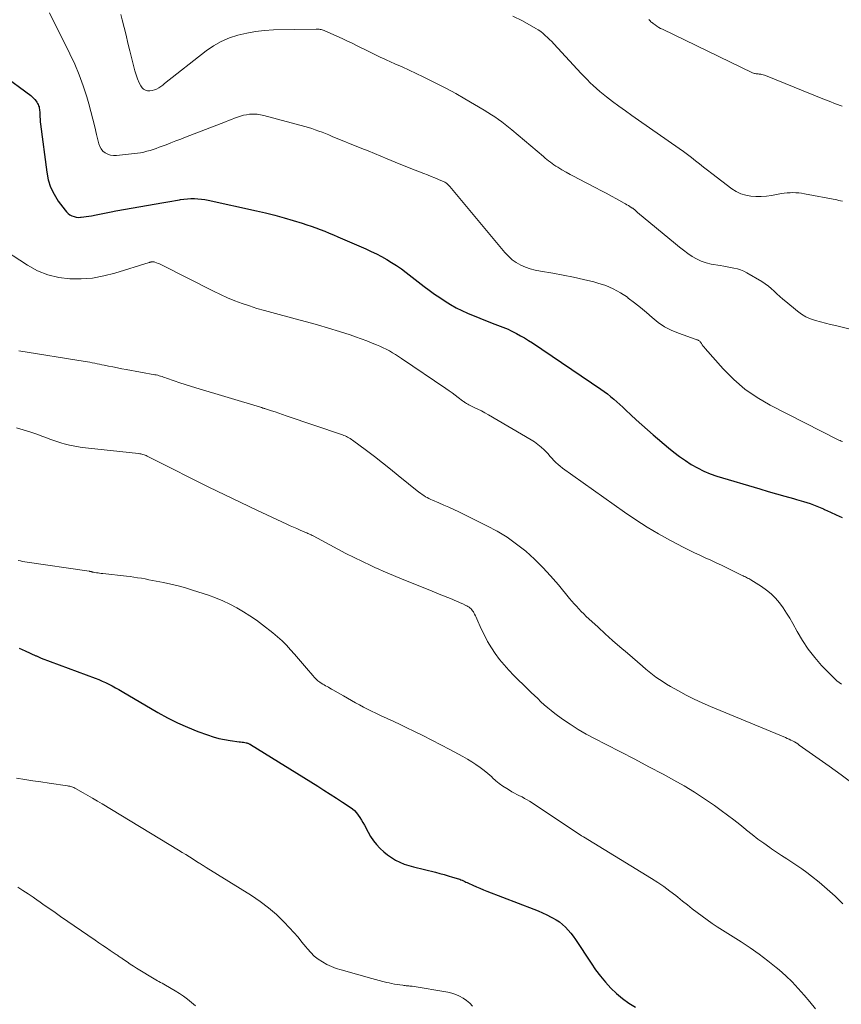
# Model space of a CAD drawing. Units: feet. Extents: x 1995000 to 2000034, y 570000 to 575000.
# Drawn here: x 1996561 to 1996697, y 570672 to 570835 of the extents above; entities that cross this region are included whole.
import ezdxf

# ---------------------------------------------------------------- set-up
doc = ezdxf.new("R2010")
doc.units = ezdxf.units.FT
doc.header["$LTSCALE"] = 100
doc.header["$MEASUREMENT"] = 0
doc.layers.add('CONTOUR INDEX', color=32, linetype='Continuous', lineweight=25)
doc.layers.add('CONTOUR INTERMEDIATE', color=40, linetype='Continuous', lineweight=15)

msp = doc.modelspace()

# ---------------------------------------------------------------- linework, layer by layer
at = {"layer": 'CONTOUR INDEX', "flags": 128}
for points, elevation in [([(1996557.96, 570826.02), (1996562.74, 570822.52), (1996563, 570822.31), (1996563.23, 570822.09), (1996563.45, 570821.84), (1996563.65, 570821.58), (1996563.78, 570821.38), (1996563.89, 570821.2), (1996563.98, 570821.01), (1996564.06, 570820.82), (1996564.12, 570820.62), (1996564.17, 570820.42), (1996564.2, 570820.21), (1996564.22, 570820.01), (1996564.24, 570819.8), (1996564.25, 570819.39), (1996564.27, 570818.98), (1996564.29, 570818.57), (1996564.33, 570818.16), (1996564.38, 570817.75), (1996565.39, 570809.82), (1996565.66, 570808.54), (1996566.04, 570807.3), (1996566.62, 570806.14), (1996567.31, 570805.03), (1996568.45, 570803.49), (1996568.69, 570803.21), (1996568.96, 570802.96), (1996569.25, 570802.75), (1996569.58, 570802.57), (1996569.92, 570802.44), (1996570.27, 570802.35), (1996570.63, 570802.32), (1996571, 570802.33), (1996571.11, 570802.34), (1996571.53, 570802.39), (1996571.96, 570802.45), (1996572.38, 570802.52), (1996572.8, 570802.6), (1996573.59, 570802.76), (1996574.41, 570802.92), (1996575.23, 570803.08), (1996576.05, 570803.23), (1996576.86, 570803.38), (1996584.8, 570804.77), (1996585.45, 570804.89), (1996586.11, 570805), (1996586.76, 570805.11), (1996587.41, 570805.23), (1996587.57, 570805.26), (1996588.14, 570805.34), (1996588.71, 570805.4), (1996589.29, 570805.43), (1996589.87, 570805.44), (1996590.44, 570805.41), (1996591.02, 570805.36), (1996591.59, 570805.28), (1996592.15, 570805.17), (1996600.14, 570803.41), (1996601.67, 570803.06), (1996603.2, 570802.67), (1996604.72, 570802.25), (1996606.23, 570801.81), (1996607.74, 570801.35), (1996608.49, 570801.11), (1996609.24, 570800.85), (1996609.98, 570800.59), (1996610.72, 570800.3), (1996611.46, 570800.01), (1996612.19, 570799.71), (1996612.92, 570799.41), (1996613.65, 570799.1), (1996618.28, 570797.09), (1996619.16, 570796.69), (1996620.03, 570796.27), (1996620.89, 570795.82), (1996621.74, 570795.35), (1996622.56, 570794.84), (1996623.38, 570794.32), (1996624.17, 570793.77), (1996624.95, 570793.19), (1996627.95, 570790.88), (1996628.8, 570790.24), (1996629.66, 570789.62), (1996630.53, 570789.02), (1996631.41, 570788.43), (1996632.31, 570787.88), (1996633.23, 570787.36), (1996634.18, 570786.89), (1996635.15, 570786.47), (1996639.24, 570784.8), (1996639.67, 570784.62), (1996640.1, 570784.45), (1996640.54, 570784.29), (1996640.98, 570784.13), (1996641.42, 570783.96), (1996641.85, 570783.78), (1996642.27, 570783.59), (1996642.69, 570783.38), (1996643.24, 570783.09), (1996643.92, 570782.72), (1996644.59, 570782.34), (1996645.25, 570781.93), (1996645.9, 570781.51), (1996657.23, 570773.86), (1996657.78, 570773.47), (1996658.32, 570773.07), (1996658.85, 570772.65), (1996659.36, 570772.22), (1996659.87, 570771.77), (1996660.37, 570771.32), (1996660.87, 570770.87), (1996661.36, 570770.41), (1996662.19, 570769.63), (1996663.09, 570768.78), (1996664.01, 570767.95), (1996664.94, 570767.13), (1996665.88, 570766.32), (1996668.44, 570764.16), (1996669.35, 570763.42), (1996670.28, 570762.71), (1996671.24, 570762.04), (1996672.22, 570761.39), (1996673.24, 570760.82), (1996674.28, 570760.29), (1996675.36, 570759.85), (1996676.47, 570759.47), (1996683.56, 570757.34), (1996684.95, 570756.93), (1996686.35, 570756.53), (1996687.74, 570756.14), (1996689.14, 570755.75), (1996689.67, 570755.61), (1996690.8, 570755.27), (1996691.92, 570754.9), (1996693.01, 570754.48), (1996694.1, 570754.03), (1996694.3, 570753.94), (1996695.27, 570753.5), (1996696.24, 570753.05), (1996697.21, 570752.6)], 820), ([(1996560.82, 570730.94), (1996561.83, 570730.51), (1996563.6, 570729.71), (1996563.71, 570729.66), (1996563.83, 570729.61), (1996563.94, 570729.56), (1996564.04, 570729.5), (1996564.15, 570729.45), (1996564.27, 570729.4), (1996564.38, 570729.35), (1996564.49, 570729.31), (1996573.44, 570725.97), (1996574.02, 570725.74), (1996574.59, 570725.5), (1996575.15, 570725.25), (1996575.71, 570724.98), (1996576.26, 570724.7), (1996576.81, 570724.41), (1996577.35, 570724.11), (1996577.88, 570723.8), (1996583.83, 570720.31), (1996585.43, 570719.43), (1996587.06, 570718.6), (1996588.73, 570717.86), (1996590.43, 570717.18), (1996592.04, 570716.59), (1996592.96, 570716.28), (1996593.9, 570716.02), (1996594.85, 570715.82), (1996595.82, 570715.66), (1996597.3, 570715.46), (1996597.53, 570715.43), (1996597.76, 570715.4), (1996597.98, 570715.36), (1996598.21, 570715.33), (1996598.46, 570715.28), (1996598.56, 570715.26), (1996598.65, 570715.24), (1996598.74, 570715.21), (1996598.83, 570715.17), (1996598.92, 570715.13), (1996599, 570715.08), (1996599.09, 570715.04), (1996599.17, 570714.99), (1996610.3, 570708.09), (1996611.34, 570707.44), (1996612.37, 570706.79), (1996613.41, 570706.12), (1996614.43, 570705.45), (1996615.67, 570704.64), (1996616.06, 570704.35), (1996616.42, 570704.04), (1996616.74, 570703.68), (1996617.03, 570703.3), (1996617.3, 570702.89), (1996617.56, 570702.48), (1996617.8, 570702.06), (1996618.04, 570701.63), (1996618.65, 570700.46), (1996619.07, 570699.74), (1996619.53, 570699.05), (1996620.05, 570698.41), (1996620.61, 570697.8), (1996620.65, 570697.76), (1996621.24, 570697.22), (1996621.86, 570696.71), (1996622.52, 570696.27), (1996623.21, 570695.86), (1996623.93, 570695.51), (1996624.66, 570695.19), (1996625.42, 570694.93), (1996626.19, 570694.71), (1996629.81, 570693.83), (1996630.53, 570693.65), (1996631.24, 570693.46), (1996631.95, 570693.25), (1996632.65, 570693.04), (1996633.63, 570692.74), (1996633.84, 570692.67), (1996634.05, 570692.59), (1996634.26, 570692.51), (1996634.46, 570692.42), (1996634.66, 570692.32), (1996634.87, 570692.22), (1996635.07, 570692.13), (1996635.27, 570692.03), (1996636.02, 570691.69), (1996636.6, 570691.43), (1996637.18, 570691.18), (1996637.77, 570690.94), (1996638.36, 570690.7), (1996646.11, 570687.72), (1996646.85, 570687.43), (1996647.57, 570687.11), (1996648.29, 570686.78), (1996649, 570686.42), (1996649.23, 570686.31), (1996649.8, 570685.98), (1996650.35, 570685.61), (1996650.87, 570685.2), (1996651.36, 570684.76), (1996651.81, 570684.27), (1996652.25, 570683.77), (1996652.65, 570683.25), (1996653.03, 570682.71), (1996655.62, 570678.77), (1996656.36, 570677.69), (1996657.15, 570676.64), (1996657.99, 570675.63), (1996658.86, 570674.65), (1996659.8, 570673.74), (1996660.79, 570672.9), (1996661.86, 570672.17), (1996662.99, 570671.5)], 840)]:
    msp.add_lwpolyline(points, dxfattribs=dict(at, elevation=elevation))
at = {"layer": 'CONTOUR INTERMEDIATE', "flags": 128}
for points, elevation in [([(1996565.86, 570836.21), (1996569.25, 570829.43), (1996570.06, 570827.69), (1996570.8, 570825.93), (1996571.45, 570824.13), (1996572.03, 570822.3), (1996572.38, 570821.11), (1996572.73, 570819.86), (1996573.06, 570818.6), (1996573.38, 570817.34), (1996573.67, 570816.07), (1996574.02, 570814.52), (1996574.18, 570814.06), (1996574.41, 570813.65), (1996574.72, 570813.3), (1996575.1, 570812.99), (1996575.54, 570812.77), (1996575.99, 570812.61), (1996576.47, 570812.55), (1996576.96, 570812.56), (1996580.42, 570812.95), (1996580.95, 570813.03), (1996581.48, 570813.13), (1996582, 570813.26), (1996582.52, 570813.41), (1996583.03, 570813.58), (1996583.54, 570813.75), (1996584.05, 570813.94), (1996584.55, 570814.13), (1996585.17, 570814.36), (1996585.98, 570814.68), (1996586.79, 570814.99), (1996587.6, 570815.3), (1996588.41, 570815.61), (1996595.05, 570818.16), (1996595.54, 570818.35), (1996596.02, 570818.54), (1996596.51, 570818.73), (1996597, 570818.92), (1996597.49, 570819.1), (1996597.98, 570819.24), (1996598.49, 570819.33), (1996599.01, 570819.4), (1996599.12, 570819.41), (1996599.69, 570819.43), (1996600.26, 570819.41), (1996600.83, 570819.33), (1996601.39, 570819.21), (1996608.19, 570817.37), (1996608.77, 570817.2), (1996609.34, 570817.02), (1996609.91, 570816.83), (1996610.48, 570816.62), (1996611.04, 570816.41), (1996611.6, 570816.19), (1996612.16, 570815.97), (1996612.71, 570815.74), (1996617.61, 570813.75), (1996618.67, 570813.32), (1996619.73, 570812.89), (1996620.79, 570812.45), (1996621.84, 570812.01), (1996623.12, 570811.47), (1996623.54, 570811.3), (1996623.95, 570811.13), (1996624.37, 570810.96), (1996624.78, 570810.78), (1996625.2, 570810.61), (1996625.62, 570810.45), (1996626.03, 570810.28), (1996626.46, 570810.12), (1996627.9, 570809.59), (1996628.51, 570809.36), (1996629.12, 570809.11), (1996629.73, 570808.86), (1996630.33, 570808.6), (1996631.26, 570808.19), (1996631.39, 570808.13), (1996631.52, 570808.06), (1996631.65, 570807.97), (1996631.77, 570807.88), (1996631.88, 570807.78), (1996631.99, 570807.68), (1996632.1, 570807.57), (1996632.2, 570807.46), (1996641.32, 570796.48), (1996641.9, 570795.87), (1996642.53, 570795.31), (1996643.22, 570794.84), (1996643.96, 570794.42), (1996644.74, 570794.08), (1996645.54, 570793.79), (1996646.36, 570793.57), (1996647.2, 570793.4), (1996649.28, 570793.06), (1996650.99, 570792.75), (1996652.68, 570792.42), (1996654.37, 570792.03), (1996656.05, 570791.62), (1996656.73, 570791.44), (1996658.03, 570791.01), (1996659.29, 570790.5), (1996660.48, 570789.83), (1996661.62, 570789.08), (1996661.78, 570788.96), (1996662.79, 570788.17), (1996663.8, 570787.37), (1996664.78, 570786.55), (1996665.74, 570785.71), (1996666.73, 570784.92), (1996667.78, 570784.21), (1996668.9, 570783.63), (1996670.07, 570783.14), (1996673.02, 570782.1), (1996673.12, 570782.06), (1996673.23, 570782.01), (1996673.33, 570781.97), (1996673.43, 570781.91), (1996673.53, 570781.86), (1996673.61, 570781.79), (1996673.69, 570781.71), (1996673.76, 570781.62), (1996673.9, 570781.4), (1996674.04, 570781.19), (1996674.18, 570780.99), (1996674.33, 570780.8), (1996674.49, 570780.61), (1996677.49, 570777.24), (1996679.24, 570775.48), (1996681.11, 570773.87), (1996683.14, 570772.48), (1996685.28, 570771.23), (1996696.67, 570765.44), (1996696.87, 570765.34), (1996697.08, 570765.25), (1996697.28, 570765.17)], 816), ([(1996577.66, 570835.95), (1996577.89, 570835.04), (1996578.22, 570833.76), (1996578.55, 570832.48), (1996578.86, 570831.19), (1996579.18, 570829.91), (1996579.81, 570827.25), (1996580, 570826.58), (1996580.21, 570825.92), (1996580.46, 570825.27), (1996580.74, 570824.63), (1996581, 570824.09), (1996581.21, 570823.79), (1996581.46, 570823.54), (1996581.77, 570823.38), (1996582.12, 570823.28), (1996582.51, 570823.27), (1996582.88, 570823.31), (1996583.24, 570823.42), (1996583.6, 570823.57), (1996583.95, 570823.79), (1996584.29, 570824.01), (1996584.62, 570824.24), (1996584.94, 570824.48), (1996591.83, 570829.88), (1996593.05, 570830.72), (1996594.33, 570831.46), (1996595.68, 570832.04), (1996597.09, 570832.52), (1996598.55, 570832.86), (1996600.02, 570833.12), (1996601.51, 570833.28), (1996603, 570833.36), (1996610.03, 570833.5), (1996610.2, 570833.49), (1996610.38, 570833.49), (1996610.55, 570833.48), (1996610.72, 570833.46), (1996610.89, 570833.43), (1996611.06, 570833.4), (1996611.23, 570833.34), (1996611.39, 570833.28), (1996614.47, 570831.88), (1996615.23, 570831.53), (1996615.99, 570831.18), (1996616.74, 570830.81), (1996617.49, 570830.43), (1996618.11, 570830.12), (1996618.55, 570829.9), (1996618.99, 570829.68), (1996619.44, 570829.46), (1996619.88, 570829.25), (1996620.32, 570829.03), (1996620.77, 570828.82), (1996621.21, 570828.62), (1996621.66, 570828.42), (1996623.11, 570827.77), (1996624.28, 570827.24), (1996625.44, 570826.7), (1996626.61, 570826.16), (1996627.76, 570825.61), (1996628.57, 570825.22), (1996630.12, 570824.45), (1996631.66, 570823.66), (1996633.18, 570822.82), (1996634.68, 570821.96), (1996637.9, 570820.07), (1996638.49, 570819.7), (1996639.09, 570819.33), (1996639.67, 570818.95), (1996640.24, 570818.55), (1996640.81, 570818.14), (1996641.37, 570817.72), (1996641.92, 570817.29), (1996642.45, 570816.84), (1996647.71, 570812.39), (1996647.99, 570812.15), (1996648.28, 570811.91), (1996648.57, 570811.68), (1996648.86, 570811.45), (1996649.15, 570811.22), (1996649.45, 570811.01), (1996649.76, 570810.8), (1996650.08, 570810.61), (1996650.78, 570810.21), (1996651.46, 570809.82), (1996652.14, 570809.44), (1996652.83, 570809.08), (1996653.52, 570808.71), (1996656.37, 570807.23), (1996657.25, 570806.77), (1996658.12, 570806.31), (1996658.98, 570805.84), (1996659.84, 570805.37), (1996661.1, 570804.67), (1996661.33, 570804.54), (1996661.56, 570804.41), (1996661.79, 570804.27), (1996662.02, 570804.13), (1996662.44, 570803.87), (1996662.46, 570803.86), (1996662.48, 570803.85), (1996662.49, 570803.83), (1996662.51, 570803.82), (1996662.57, 570803.77), (1996662.59, 570803.76), (1996662.6, 570803.74), (1996662.62, 570803.73), (1996662.63, 570803.72), (1996662.84, 570803.55), (1996662.96, 570803.45), (1996663.08, 570803.35), (1996663.2, 570803.25), (1996663.32, 570803.15), (1996669.59, 570797.93), (1996670.26, 570797.39), (1996670.94, 570796.86), (1996671.64, 570796.36), (1996672.35, 570795.86), (1996673.09, 570795.43), (1996673.86, 570795.07), (1996674.66, 570794.8), (1996675.49, 570794.59), (1996677.02, 570794.32), (1996677.59, 570794.22), (1996678.16, 570794.12), (1996678.72, 570794.02), (1996679.29, 570793.92), (1996679.85, 570793.8), (1996680.39, 570793.63), (1996680.92, 570793.41), (1996681.42, 570793.15), (1996683.92, 570791.67), (1996684.47, 570791.32), (1996684.99, 570790.95), (1996685.48, 570790.53), (1996685.96, 570790.1), (1996686.42, 570789.65), (1996686.9, 570789.21), (1996687.38, 570788.78), (1996687.88, 570788.36), (1996689.79, 570786.81), (1996690.48, 570786.31), (1996691.21, 570785.87), (1996691.98, 570785.53), (1996692.79, 570785.25), (1996693.62, 570785.03), (1996694.45, 570784.8), (1996695.29, 570784.59), (1996696.13, 570784.39), (1996698.52, 570783.82)], 812), ([(1996642.66, 570835.65), (1996644.22, 570834.85), (1996646.44, 570833.62), (1996646.86, 570833.37), (1996647.27, 570833.1), (1996647.65, 570832.79), (1996648.02, 570832.47), (1996648.38, 570832.13), (1996648.73, 570831.78), (1996649.08, 570831.43), (1996649.42, 570831.07), (1996653.96, 570826.17), (1996654.45, 570825.65), (1996654.95, 570825.14), (1996655.46, 570824.63), (1996655.98, 570824.14), (1996656.51, 570823.65), (1996657.05, 570823.18), (1996657.61, 570822.73), (1996658.17, 570822.28), (1996659.15, 570821.54), (1996660.21, 570820.74), (1996661.29, 570819.95), (1996662.37, 570819.17), (1996663.46, 570818.4), (1996670.2, 570813.74), (1996670.9, 570813.24), (1996671.59, 570812.74), (1996672.26, 570812.23), (1996672.93, 570811.7), (1996673.59, 570811.17), (1996674.26, 570810.64), (1996674.93, 570810.12), (1996675.6, 570809.6), (1996678.95, 570807.06), (1996679.67, 570806.6), (1996680.42, 570806.22), (1996681.23, 570805.98), (1996682.07, 570805.82), (1996682.94, 570805.77), (1996683.8, 570805.77), (1996684.67, 570805.84), (1996685.53, 570805.96), (1996687.15, 570806.25), (1996687.62, 570806.33), (1996688.1, 570806.38), (1996688.58, 570806.41), (1996689.06, 570806.42), (1996689.54, 570806.4), (1996690.02, 570806.37), (1996690.49, 570806.31), (1996690.97, 570806.23), (1996696.36, 570805.2), (1996696.66, 570805.13), (1996696.95, 570805.06), (1996697.25, 570804.98)], 808), ([(1996665.18, 570835.09), (1996665.3, 570834.97), (1996665.41, 570834.85), (1996665.53, 570834.73), (1996665.66, 570834.62), (1996665.78, 570834.52), (1996665.92, 570834.42), (1996666.23, 570834.19), (1996666.52, 570833.99), (1996666.82, 570833.8), (1996667.13, 570833.63), (1996667.45, 570833.47), (1996682.38, 570826.29), (1996682.52, 570826.23), (1996682.67, 570826.18), (1996682.82, 570826.14), (1996682.98, 570826.12), (1996683.14, 570826.1), (1996683.29, 570826.08), (1996683.45, 570826.06), (1996683.61, 570826.04), (1996683.72, 570826.02), (1996683.93, 570825.98), (1996684.13, 570825.93), (1996684.34, 570825.87), (1996684.54, 570825.8), (1996694.04, 570821.97), (1996695.09, 570821.55), (1996696.14, 570821.13), (1996697.2, 570820.72)], 804), ([(1996557.23, 570797.6), (1996562.23, 570794.38), (1996563.88, 570793.49), (1996565.59, 570792.79), (1996567.38, 570792.37), (1996569.24, 570792.13), (1996571.13, 570792.13), (1996573, 570792.27), (1996574.85, 570792.61), (1996576.68, 570793.07), (1996582.37, 570794.84), (1996582.44, 570794.86), (1996582.5, 570794.88), (1996582.57, 570794.9), (1996582.63, 570794.92), (1996582.7, 570794.94), (1996582.76, 570794.95), (1996582.83, 570794.96), (1996582.9, 570794.96), (1996582.94, 570794.97), (1996583.03, 570794.96), (1996583.12, 570794.95), (1996583.2, 570794.94), (1996583.29, 570794.91), (1996583.6, 570794.8), (1996583.84, 570794.7), (1996584.08, 570794.61), (1996584.32, 570794.5), (1996584.55, 570794.39), (1996593.01, 570790.11), (1996594.18, 570789.54), (1996595.36, 570789.01), (1996596.56, 570788.52), (1996597.77, 570788.06), (1996599, 570787.64), (1996600.23, 570787.25), (1996601.48, 570786.88), (1996602.73, 570786.54), (1996606.59, 570785.53), (1996608.43, 570785.04), (1996610.26, 570784.52), (1996612.08, 570783.97), (1996613.9, 570783.41), (1996615.66, 570782.84), (1996616.59, 570782.53), (1996617.51, 570782.2), (1996618.43, 570781.86), (1996619.34, 570781.49), (1996620.07, 570781.19), (1996620.61, 570780.96), (1996621.14, 570780.72), (1996621.67, 570780.46), (1996622.19, 570780.19), (1996622.7, 570779.9), (1996623.2, 570779.6), (1996623.7, 570779.29), (1996624.19, 570778.96), (1996631.56, 570773.95), (1996632.07, 570773.59), (1996632.58, 570773.23), (1996633.08, 570772.87), (1996633.57, 570772.49), (1996634.32, 570771.92), (1996634.44, 570771.83), (1996634.56, 570771.74), (1996634.69, 570771.66), (1996634.81, 570771.58), (1996634.94, 570771.5), (1996635.07, 570771.43), (1996635.2, 570771.36), (1996635.33, 570771.29), (1996636.26, 570770.85), (1996636.85, 570770.55), (1996637.44, 570770.25), (1996638.02, 570769.93), (1996638.6, 570769.6), (1996645.67, 570765.49), (1996646.25, 570765.12), (1996646.81, 570764.72), (1996647.34, 570764.27), (1996647.84, 570763.79), (1996648.14, 570763.48), (1996648.47, 570763.13), (1996648.8, 570762.78), (1996649.12, 570762.43), (1996649.45, 570762.07), (1996649.78, 570761.73), (1996650.13, 570761.4), (1996650.5, 570761.1), (1996650.88, 570760.8), (1996661.16, 570753.46), (1996663, 570752.2), (1996664.88, 570751), (1996666.8, 570749.87), (1996668.76, 570748.8), (1996670.97, 570747.66), (1996671.85, 570747.21), (1996672.74, 570746.77), (1996673.63, 570746.35), (1996674.53, 570745.93), (1996675.43, 570745.52), (1996676.32, 570745.1), (1996677.22, 570744.68), (1996678.11, 570744.25), (1996680.64, 570743.01), (1996680.82, 570742.92), (1996681, 570742.83), (1996681.19, 570742.75), (1996681.37, 570742.66), (1996681.55, 570742.57), (1996681.73, 570742.48), (1996681.9, 570742.38), (1996682.07, 570742.28), (1996683.87, 570741.16), (1996684.7, 570740.57), (1996685.48, 570739.94), (1996686.19, 570739.22), (1996686.84, 570738.45), (1996687.44, 570737.62), (1996688.01, 570736.78), (1996688.54, 570735.91), (1996689.04, 570735.02), (1996689.74, 570733.73), (1996690.62, 570732.22), (1996691.59, 570730.77), (1996692.67, 570729.41), (1996693.82, 570728.09), (1996695.65, 570726.19), (1996695.98, 570725.86), (1996696.33, 570725.55), (1996696.71, 570725.27), (1996697.09, 570725)], 824), ([(1996560.8, 570780.2), (1996571.76, 570778.46), (1996572.16, 570778.39), (1996572.56, 570778.32), (1996572.95, 570778.24), (1996573.35, 570778.16), (1996573.74, 570778.07), (1996574.13, 570777.99), (1996574.53, 570777.91), (1996574.92, 570777.83), (1996575.62, 570777.68), (1996576.36, 570777.54), (1996577.1, 570777.39), (1996577.84, 570777.25), (1996578.59, 570777.11), (1996583.3, 570776.26), (1996583.55, 570776.21), (1996583.79, 570776.16), (1996584.03, 570776.09), (1996584.27, 570776.02), (1996584.51, 570775.95), (1996584.75, 570775.87), (1996584.99, 570775.79), (1996585.22, 570775.71), (1996586.54, 570775.24), (1996587.43, 570774.93), (1996588.33, 570774.63), (1996589.23, 570774.35), (1996590.13, 570774.07), (1996600.81, 570770.86), (1996600.92, 570770.83), (1996601.02, 570770.8), (1996601.13, 570770.77), (1996601.23, 570770.73), (1996601.34, 570770.7), (1996601.44, 570770.67), (1996601.54, 570770.64), (1996601.65, 570770.6), (1996602.65, 570770.28), (1996603.26, 570770.08), (1996603.86, 570769.88), (1996604.47, 570769.68), (1996605.07, 570769.47), (1996614.4, 570766.28), (1996614.62, 570766.2), (1996614.84, 570766.12), (1996615.06, 570766.02), (1996615.27, 570765.92), (1996615.48, 570765.8), (1996615.68, 570765.68), (1996615.88, 570765.55), (1996616.07, 570765.42), (1996618.37, 570763.69), (1996619.7, 570762.68), (1996621.03, 570761.66), (1996622.35, 570760.62), (1996623.66, 570759.58), (1996627.09, 570756.82), (1996627.35, 570756.62), (1996627.62, 570756.42), (1996627.89, 570756.24), (1996628.17, 570756.05), (1996628.45, 570755.89), (1996628.74, 570755.73), (1996629.04, 570755.58), (1996629.34, 570755.45), (1996630.39, 570755.01), (1996631.22, 570754.65), (1996632.05, 570754.29), (1996632.87, 570753.91), (1996633.68, 570753.52), (1996638.35, 570751.24), (1996640.05, 570750.33), (1996641.7, 570749.33), (1996643.27, 570748.21), (1996644.78, 570747), (1996646.21, 570745.69), (1996647.59, 570744.34), (1996648.91, 570742.93), (1996650.19, 570741.46), (1996652.06, 570739.2), (1996652.43, 570738.76), (1996652.81, 570738.32), (1996653.2, 570737.89), (1996653.59, 570737.46), (1996653.99, 570737.04), (1996654.39, 570736.63), (1996654.81, 570736.23), (1996655.23, 570735.83), (1996656.77, 570734.42), (1996657.97, 570733.34), (1996659.18, 570732.25), (1996660.4, 570731.18), (1996661.62, 570730.12), (1996664.15, 570727.95), (1996664.69, 570727.5), (1996665.24, 570727.04), (1996665.8, 570726.6), (1996666.36, 570726.17), (1996666.94, 570725.76), (1996667.53, 570725.36), (1996668.13, 570724.98), (1996668.75, 570724.63), (1996670.09, 570723.88), (1996671.39, 570723.19), (1996672.7, 570722.52), (1996674.04, 570721.9), (1996675.4, 570721.31), (1996687.83, 570716.14), (1996688.13, 570716.01), (1996688.42, 570715.87), (1996688.72, 570715.73), (1996689.01, 570715.58), (1996689.3, 570715.43), (1996689.58, 570715.26), (1996689.85, 570715.09), (1996690.12, 570714.9), (1996695.05, 570711.4), (1996697.06, 570709.96), (1996699.05, 570708.5)], 828), ([(1996560.41, 570767.48), (1996562.62, 570766.78), (1996563.28, 570766.56), (1996563.94, 570766.33), (1996564.6, 570766.09), (1996565.25, 570765.83), (1996565.9, 570765.58), (1996566.56, 570765.35), (1996567.22, 570765.13), (1996567.89, 570764.94), (1996568.28, 570764.83), (1996569.16, 570764.61), (1996570.03, 570764.41), (1996570.92, 570764.27), (1996571.81, 570764.15), (1996580.63, 570763.18), (1996580.81, 570763.16), (1996580.99, 570763.13), (1996581.17, 570763.09), (1996581.34, 570763.04), (1996581.52, 570762.99), (1996581.69, 570762.93), (1996581.85, 570762.85), (1996582.02, 570762.78), (1996583.03, 570762.27), (1996583.7, 570761.93), (1996584.37, 570761.59), (1996585.04, 570761.26), (1996585.71, 570760.92), (1996589.63, 570758.95), (1996592.26, 570757.65), (1996594.9, 570756.35), (1996597.55, 570755.08), (1996600.21, 570753.83), (1996605.21, 570751.5), (1996605.76, 570751.24), (1996606.31, 570751), (1996606.86, 570750.76), (1996607.42, 570750.52), (1996608.18, 570750.2), (1996608.36, 570750.13), (1996608.53, 570750.05), (1996608.69, 570749.97), (1996608.86, 570749.89), (1996609.03, 570749.81), (1996609.2, 570749.73), (1996609.36, 570749.64), (1996609.53, 570749.55), (1996612.29, 570748.06), (1996613.63, 570747.35), (1996614.98, 570746.66), (1996616.34, 570745.98), (1996617.71, 570745.32), (1996619.12, 570744.65), (1996619.79, 570744.34), (1996620.45, 570744.03), (1996621.13, 570743.74), (1996621.8, 570743.45), (1996624.31, 570742.41), (1996625.83, 570741.78), (1996627.36, 570741.16), (1996628.88, 570740.54), (1996630.41, 570739.92), (1996632.57, 570739.06), (1996633.02, 570738.88), (1996633.47, 570738.69), (1996633.91, 570738.49), (1996634.35, 570738.29), (1996634.84, 570738.05), (1996635.03, 570737.96), (1996635.21, 570737.85), (1996635.39, 570737.73), (1996635.55, 570737.59), (1996635.71, 570737.45), (1996635.86, 570737.3), (1996635.98, 570737.13), (1996636.1, 570736.95), (1996636.17, 570736.83), (1996636.31, 570736.59), (1996636.45, 570736.34), (1996636.57, 570736.08), (1996636.69, 570735.83), (1996637.41, 570734.16), (1996637.92, 570733.09), (1996638.47, 570732.04), (1996639.08, 570731.03), (1996639.73, 570730.05), (1996640.45, 570729.1), (1996641.19, 570728.18), (1996641.98, 570727.3), (1996642.81, 570726.45), (1996645.14, 570724.17), (1996645.68, 570723.64), (1996646.22, 570723.12), (1996646.76, 570722.6), (1996647.3, 570722.08), (1996647.86, 570721.58), (1996648.42, 570721.09), (1996649, 570720.62), (1996649.6, 570720.16), (1996650.89, 570719.22), (1996652.16, 570718.34), (1996653.46, 570717.5), (1996654.79, 570716.72), (1996656.15, 570715.99), (1996658.12, 570714.98), (1996660.48, 570713.77), (1996662.84, 570712.55), (1996665.19, 570711.31), (1996667.53, 570710.06), (1996669.32, 570709.1), (1996671.05, 570708.13), (1996672.75, 570707.11), (1996674.41, 570706.02), (1996676.05, 570704.89), (1996677.19, 570704.06), (1996678.22, 570703.3), (1996679.24, 570702.53), (1996680.25, 570701.74), (1996681.25, 570700.93), (1996681.39, 570700.82), (1996682.32, 570700.07), (1996683.27, 570699.34), (1996684.23, 570698.64), (1996685.21, 570697.94), (1996685.53, 570697.73), (1996686.36, 570697.16), (1996687.19, 570696.6), (1996688.03, 570696.06), (1996688.88, 570695.52), (1996689.72, 570694.97), (1996690.55, 570694.41), (1996691.36, 570693.82), (1996692.15, 570693.2), (1996693.39, 570692.22), (1996694.75, 570691.06), (1996696.07, 570689.86), (1996697.32, 570688.59)], 832), ([(1996560.66, 570745.47), (1996561.03, 570745.4), (1996561.4, 570745.33), (1996561.77, 570745.27), (1996572.45, 570743.7), (1996572.51, 570743.69), (1996572.56, 570743.68), (1996572.61, 570743.67), (1996572.66, 570743.66), (1996572.71, 570743.64), (1996572.76, 570743.63), (1996572.8, 570743.62), (1996572.85, 570743.6), (1996572.92, 570743.58), (1996573, 570743.56), (1996573.08, 570743.54), (1996573.16, 570743.52), (1996573.25, 570743.51), (1996573.62, 570743.45), (1996573.9, 570743.41), (1996574.17, 570743.38), (1996574.44, 570743.34), (1996574.72, 570743.31), (1996578.61, 570742.89), (1996579.23, 570742.81), (1996579.85, 570742.73), (1996580.46, 570742.63), (1996581.08, 570742.53), (1996581.69, 570742.42), (1996582.31, 570742.3), (1996582.92, 570742.18), (1996583.53, 570742.06), (1996584.76, 570741.82), (1996585.97, 570741.56), (1996587.18, 570741.27), (1996588.38, 570740.93), (1996589.57, 570740.56), (1996592.18, 570739.71), (1996593.39, 570739.28), (1996594.58, 570738.8), (1996595.74, 570738.25), (1996596.89, 570737.65), (1996598, 570737), (1996599.08, 570736.31), (1996600.14, 570735.58), (1996601.17, 570734.81), (1996602.88, 570733.47), (1996603.66, 570732.83), (1996604.41, 570732.16), (1996605.12, 570731.44), (1996605.81, 570730.7), (1996606.47, 570729.94), (1996607.13, 570729.17), (1996607.79, 570728.4), (1996608.45, 570727.63), (1996609.47, 570726.42), (1996609.75, 570726.12), (1996610.04, 570725.83), (1996610.35, 570725.57), (1996610.68, 570725.33), (1996610.89, 570725.18), (1996611.13, 570725.02), (1996611.36, 570724.88), (1996611.61, 570724.73), (1996611.85, 570724.6), (1996612.1, 570724.47), (1996612.34, 570724.33), (1996612.59, 570724.19), (1996612.83, 570724.05), (1996614.57, 570723.04), (1996615.23, 570722.66), (1996615.89, 570722.29), (1996616.55, 570721.92), (1996617.22, 570721.55), (1996617.88, 570721.19), (1996618.56, 570720.84), (1996619.24, 570720.51), (1996619.93, 570720.19), (1996620.73, 570719.82), (1996621.81, 570719.32), (1996622.9, 570718.81), (1996623.98, 570718.3), (1996625.06, 570717.78), (1996626.23, 570717.22), (1996627.73, 570716.49), (1996629.22, 570715.74), (1996630.71, 570714.97), (1996632.18, 570714.19), (1996633.64, 570713.41), (1996634.38, 570713), (1996635.11, 570712.58), (1996635.82, 570712.14), (1996636.53, 570711.69), (1996637.22, 570711.21), (1996637.89, 570710.71), (1996638.52, 570710.18), (1996639.14, 570709.62), (1996639.27, 570709.5), (1996639.82, 570709), (1996640.4, 570708.54), (1996641, 570708.11), (1996641.63, 570707.7), (1996642.09, 570707.42), (1996642.5, 570707.18), (1996642.92, 570706.95), (1996643.33, 570706.73), (1996643.76, 570706.52), (1996644.18, 570706.31), (1996644.6, 570706.08), (1996645, 570705.84), (1996645.4, 570705.59), (1996653.79, 570700.03), (1996653.87, 570699.98), (1996653.95, 570699.93), (1996654.03, 570699.89), (1996654.12, 570699.84), (1996654.26, 570699.77), (1996654.36, 570699.72), (1996665.64, 570692.8), (1996666.67, 570692.14), (1996667.69, 570691.45), (1996668.68, 570690.72), (1996669.65, 570689.97), (1996669.97, 570689.71), (1996670.77, 570689.07), (1996671.57, 570688.43), (1996672.37, 570687.8), (1996673.18, 570687.17), (1996674, 570686.55), (1996674.83, 570685.95), (1996675.67, 570685.37), (1996676.53, 570684.81), (1996680.5, 570682.3), (1996681.99, 570681.31), (1996683.46, 570680.28), (1996684.88, 570679.19), (1996686.28, 570678.07), (1996686.77, 570677.65), (1996687.87, 570676.67), (1996688.94, 570675.66), (1996689.95, 570674.6), (1996690.93, 570673.5), (1996691.86, 570672.37), (1996692.78, 570671.22)], 836), ([(1996560.41, 570709.4), (1996561.75, 570709.19), (1996563.1, 570708.99), (1996564.44, 570708.79), (1996565.78, 570708.59), (1996568.85, 570708.14), (1996569.03, 570708.11), (1996569.2, 570708.07), (1996569.37, 570708.03), (1996569.54, 570707.98), (1996569.7, 570707.92), (1996569.87, 570707.85), (1996570.03, 570707.77), (1996570.18, 570707.69), (1996571.45, 570706.98), (1996572.23, 570706.54), (1996573.01, 570706.09), (1996573.79, 570705.63), (1996574.56, 570705.17), (1996587.25, 570697.5), (1996587.86, 570697.13), (1996588.47, 570696.76), (1996589.07, 570696.38), (1996589.67, 570695.99), (1996590.56, 570695.42), (1996590.71, 570695.32), (1996590.87, 570695.22), (1996591.03, 570695.12), (1996591.19, 570695.03), (1996591.35, 570694.93), (1996591.51, 570694.84), (1996591.67, 570694.74), (1996591.83, 570694.64), (1996599.35, 570689.97), (1996600.78, 570689), (1996602.16, 570687.97), (1996603.45, 570686.83), (1996604.69, 570685.63), (1996605.65, 570684.62), (1996606.35, 570683.86), (1996607.04, 570683.08), (1996607.7, 570682.28), (1996608.35, 570681.47), (1996608.59, 570681.17), (1996609.14, 570680.53), (1996609.73, 570679.95), (1996610.39, 570679.43), (1996611.09, 570678.97), (1996611.84, 570678.57), (1996612.6, 570678.21), (1996613.39, 570677.91), (1996614.2, 570677.65), (1996619.25, 570676.24), (1996619.87, 570676.07), (1996620.5, 570675.9), (1996621.12, 570675.74), (1996621.75, 570675.59), (1996622.12, 570675.5), (1996622.56, 570675.4), (1996623.01, 570675.31), (1996623.45, 570675.23), (1996623.9, 570675.17), (1996624.4, 570675.11), (1996624.6, 570675.08), (1996624.8, 570675.06), (1996624.99, 570675.04), (1996625.19, 570675.03), (1996625.39, 570675.01), (1996625.58, 570674.99), (1996625.78, 570674.97), (1996625.97, 570674.94), (1996631.88, 570673.96), (1996632.55, 570673.81), (1996633.2, 570673.61), (1996633.82, 570673.33), (1996634.42, 570673), (1996634.98, 570672.6), (1996635.49, 570672.15), (1996635.94, 570671.64)], 844), ([(1996560.59, 570691.36), (1996561.45, 570690.82), (1996562.3, 570690.26), (1996563.14, 570689.69), (1996563.97, 570689.11), (1996564.1, 570689.02), (1996565, 570688.4), (1996565.9, 570687.77), (1996566.8, 570687.15), (1996567.7, 570686.52), (1996573.44, 570682.57), (1996574.06, 570682.14), (1996574.68, 570681.72), (1996575.31, 570681.3), (1996575.93, 570680.88), (1996576.91, 570680.22), (1996577.04, 570680.13), (1996577.18, 570680.04), (1996577.31, 570679.95), (1996577.45, 570679.85), (1996577.58, 570679.76), (1996577.71, 570679.67), (1996577.85, 570679.58), (1996577.98, 570679.49), (1996578.73, 570678.97), (1996579.25, 570678.63), (1996579.76, 570678.29), (1996580.28, 570677.96), (1996580.8, 570677.63), (1996582.93, 570676.32), (1996583.19, 570676.16), (1996583.46, 570676.01), (1996583.73, 570675.86), (1996584, 570675.72), (1996584.28, 570675.58), (1996584.55, 570675.44), (1996584.82, 570675.29), (1996585.08, 570675.14), (1996586.68, 570674.21), (1996587.39, 570673.77), (1996588.08, 570673.3), (1996588.75, 570672.8), (1996589.4, 570672.27), (1996590.05, 570671.73)], 848)]:
    msp.add_lwpolyline(points, dxfattribs=dict(at, elevation=elevation))

doc.saveas('drawing.dxf')
